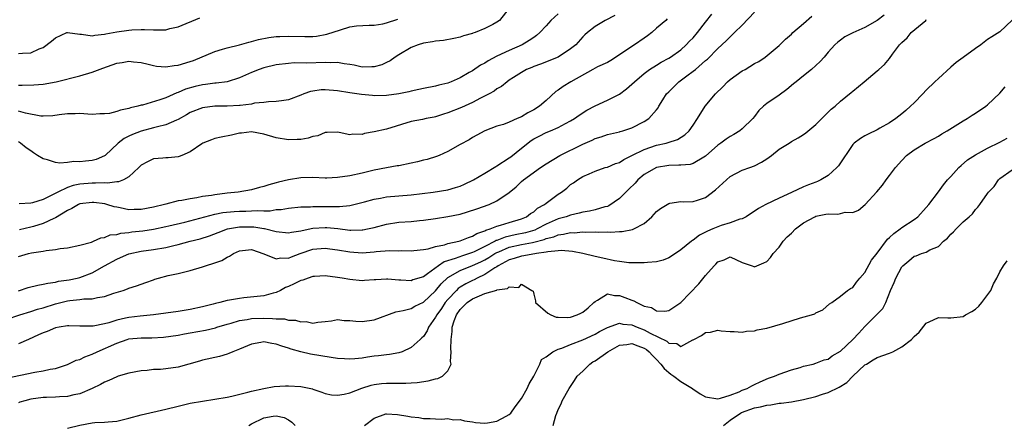
# Model space of a CAD drawing. Units: inches. Extents: x 2607000 to 2610000, y 1506000 to 1509000.
# Drawn here: x 2607983 to 2608144, y 1508211 to 1508277 of the extents above; entities that cross this region are included whole.
import ezdxf

# ---------------------------------------------------------------- set-up
doc = ezdxf.new("R2010")
doc.units = ezdxf.units.IN
doc.header["$MEASUREMENT"] = 0
doc.layers.add('LD26071506_2ft', color=60, linetype='Continuous')

msp = doc.modelspace()

# ---------------------------------------------------------------- linework, layer by layer
at = {"layer": 'LD26071506_2ft'}
for points, elevation in [([(2608063, 1508278.96), (2608061.39, 1508277), (2608061, 1508276.71), (2608060.34, 1508276.34), (2608059, 1508275.66), (2608057.43, 1508275), (2608057.09, 1508274.91), (2608057, 1508274.87), (2608055.54, 1508274.46), (2608055, 1508274.28), (2608053.98, 1508274.02), (2608052.3, 1508273.7), (2608051, 1508273.59), (2608050.52, 1508273.48), (2608049, 1508273.28), (2608048.17, 1508273), (2608047, 1508272.55), (2608045, 1508271.36), (2608044.42, 1508271), (2608043.6, 1508270.4), (2608043, 1508270.11), (2608042.23, 1508269.77), (2608041, 1508269.42), (2608040.6, 1508269.4), (2608039, 1508269.39), (2608037.7, 1508269.7), (2608037, 1508269.8), (2608036.1, 1508269.9), (2608035, 1508270.13), (2608033.9, 1508270.1), (2608033, 1508270.15), (2608030.03, 1508270.03), (2608027.95, 1508270.05), (2608027, 1508269.99), (2608025, 1508269.75), (2608023, 1508269.28), (2608022.23, 1508269), (2608021, 1508268.52), (2608019, 1508267.61), (2608017.04, 1508267), (2608015.24, 1508266.76), (2608015, 1508266.75), (2608013.47, 1508266.53), (2608013, 1508266.48), (2608011.8, 1508266.2), (2608010.24, 1508265.76), (2608009, 1508265.23), (2608008.82, 1508265.18), (2608007, 1508264.38), (2608006.03, 1508264.03), (2608003.19, 1508263.19), (2608003, 1508263.16), (2608002.44, 1508263), (2608001.26, 1508262.74), (2608001, 1508262.64), (2607999.61, 1508262.39), (2607999, 1508262.13), (2607997.81, 1508261.81), (2607997, 1508261.74), (2607996.23, 1508261.77), (2607995, 1508261.68), (2607994.3, 1508261.7), (2607993, 1508261.81), (2607992.26, 1508261.74), (2607991, 1508261.77), (2607989.62, 1508261.62), (2607988.58, 1508261.42), (2607987, 1508261.37), (2607986.61, 1508261.39), (2607984.12, 1508261.88), (2607983, 1508262.22)], 8114), ([(2607981, 1508228.24), (2607983.23, 1508229), (2607985, 1508229.55), (2607986.08, 1508229.92), (2607987, 1508230.17), (2607989, 1508230.81), (2607991, 1508231.31), (2607991.37, 1508231.37), (2607993, 1508231.53), (2607993.63, 1508231.63), (2607995, 1508231.63), (2607995.86, 1508231.86), (2607997, 1508231.99), (2607998.54, 1508232.54), (2608000.04, 1508233), (2608000.76, 1508233.24), (2608001, 1508233.36), (2608002.26, 1508233.74), (2608003, 1508234.03), (2608003.74, 1508234.26), (2608005, 1508234.74), (2608005.2, 1508234.8), (2608005.81, 1508235), (2608007.41, 1508235.41), (2608009, 1508235.74), (2608011, 1508236.23), (2608013, 1508236.83), (2608013.49, 1508237), (2608015, 1508237.46), (2608016.12, 1508237.88), (2608017, 1508238.4), (2608017.42, 1508238.58), (2608018.04, 1508239), (2608019, 1508239.44), (2608021, 1508239.66), (2608023.02, 1508238.98), (2608025, 1508238.14), (2608025.72, 1508238.28), (2608027, 1508238.27), (2608027.51, 1508238.49), (2608028.93, 1508239), (2608031, 1508239.71), (2608033, 1508239.87), (2608033.75, 1508239.75), (2608035, 1508239.6), (2608037, 1508239.26), (2608039, 1508239.14), (2608041, 1508239.27), (2608041.32, 1508239.32), (2608043.47, 1508239.47), (2608045, 1508239.46), (2608045.48, 1508239.48), (2608047, 1508239.44), (2608047.47, 1508239.47), (2608049, 1508239.64), (2608049.77, 1508239.77), (2608051, 1508240.15), (2608052.44, 1508240.44), (2608053, 1508240.64), (2608054.79, 1508241), (2608055, 1508241.06), (2608056.36, 1508241.64), (2608057, 1508241.81), (2608057.72, 1508242.28), (2608059, 1508242.68), (2608059.2, 1508242.8), (2608059.9, 1508243), (2608061, 1508243.45), (2608061.6, 1508243.6), (2608063, 1508244.05), (2608065, 1508244.64), (2608065.84, 1508245), (2608066.49, 1508245.51), (2608067, 1508245.82), (2608067.63, 1508246.37), (2608068.77, 1508247), (2608069, 1508247.19), (2608071, 1508248.68), (2608071.54, 1508249), (2608072.37, 1508249.63), (2608073, 1508250.24), (2608073.48, 1508250.52), (2608074.13, 1508251), (2608075, 1508251.53), (2608076.01, 1508252.01), (2608077, 1508252.44), (2608078.67, 1508253), (2608079, 1508253.08), (2608080.35, 1508253.65), (2608081, 1508253.84), (2608081.67, 1508254.33), (2608083, 1508254.97), (2608085, 1508255.97), (2608087, 1508256.65), (2608088.58, 1508257), (2608088.91, 1508257.09), (2608090.43, 1508257.57), (2608091.66, 1508258.34), (2608092.36, 1508259), (2608093, 1508259.92), (2608093.72, 1508261), (2608094.94, 1508263), (2608096.63, 1508265), (2608097.82, 1508266.18), (2608098.59, 1508267), (2608099, 1508267.35), (2608101, 1508268.75), (2608101.47, 1508269), (2608103, 1508269.95), (2608103.68, 1508270.32), (2608104.72, 1508271), (2608107, 1508272.92), (2608108.07, 1508273.93), (2608109, 1508274.75), (2608109.23, 1508275), (2608111, 1508276.46), (2608112.34, 1508277.66)], 8126), ([(2607983, 1508232.95), (2607984.55, 1508233.45), (2607986.14, 1508233.86), (2607987, 1508233.99), (2607987.8, 1508234.2), (2607989, 1508234.36), (2607989.51, 1508234.49), (2607991.26, 1508234.74), (2607992.55, 1508235), (2607993, 1508235.1), (2607995, 1508235.86), (2607996.99, 1508237.01), (2607999, 1508238.11), (2607999.65, 1508238.36), (2608001, 1508238.98), (2608003, 1508239.4), (2608005, 1508239.67), (2608007, 1508240.01), (2608008.33, 1508240.33), (2608009, 1508240.46), (2608010.97, 1508241), (2608012.59, 1508241.41), (2608014.11, 1508241.89), (2608015.56, 1508242.44), (2608017.07, 1508243), (2608019, 1508243.35), (2608021, 1508243.37), (2608021.35, 1508243.35), (2608023, 1508243.09), (2608023.09, 1508243.09), (2608025, 1508242.58), (2608027, 1508242.35), (2608027.52, 1508242.48), (2608029, 1508242.7), (2608029.23, 1508242.77), (2608031, 1508243.15), (2608033, 1508243.27), (2608033.26, 1508243.26), (2608035.07, 1508243.07), (2608037, 1508242.83), (2608037.18, 1508242.82), (2608039, 1508242.84), (2608039.14, 1508242.86), (2608039.91, 1508243), (2608041, 1508243.24), (2608043, 1508243.77), (2608045, 1508244.09), (2608047, 1508244.24), (2608048.39, 1508244.39), (2608049, 1508244.44), (2608051, 1508244.71), (2608053, 1508245.01), (2608055, 1508245.42), (2608056.22, 1508245.78), (2608057.73, 1508246.27), (2608059.71, 1508247), (2608061, 1508247.59), (2608063, 1508248.96), (2608064.13, 1508249.87), (2608065, 1508250.72), (2608065.34, 1508251), (2608068.09, 1508253), (2608069, 1508253.63), (2608071.23, 1508255), (2608075, 1508256.84), (2608076.52, 1508257.48), (2608077, 1508257.72), (2608077.99, 1508258.01), (2608079, 1508258.38), (2608081, 1508258.85), (2608081.11, 1508258.89), (2608081.54, 1508259), (2608083, 1508259.47), (2608085, 1508260.51), (2608085.74, 1508261), (2608087, 1508262.42), (2608087.26, 1508262.74), (2608087.4, 1508263), (2608088.06, 1508264.06), (2608088.67, 1508265), (2608089, 1508265.35), (2608090.66, 1508267), (2608091.94, 1508267.94), (2608093, 1508268.7), (2608093.37, 1508269), (2608095, 1508270.44), (2608095.31, 1508270.69), (2608097, 1508272.42), (2608098.36, 1508273.64), (2608099, 1508274.32), (2608099.36, 1508274.64), (2608099.72, 1508275), (2608101, 1508276.2), (2608103, 1508278.34)], 8124), ([(2608071, 1508278.05), (2608069.79, 1508277), (2608069, 1508276.08), (2608067.99, 1508275), (2608067.47, 1508274.53), (2608067, 1508274.23), (2608066.28, 1508273.72), (2608065.09, 1508273), (2608063, 1508272.08), (2608061, 1508271.15), (2608059.58, 1508270.42), (2608059, 1508270.03), (2608058.31, 1508269.69), (2608057, 1508268.79), (2608056.48, 1508268.48), (2608055, 1508267.64), (2608053.56, 1508267), (2608053, 1508266.78), (2608051.55, 1508266.45), (2608051, 1508266.28), (2608049, 1508265.9), (2608048.29, 1508265.71), (2608047, 1508265.48), (2608046.63, 1508265.37), (2608044.99, 1508265.01), (2608043, 1508264.73), (2608041, 1508264.71), (2608040.73, 1508264.73), (2608038.9, 1508264.9), (2608037, 1508265.17), (2608035, 1508265.51), (2608033, 1508265.69), (2608032.35, 1508265.65), (2608031, 1508265.48), (2608030.59, 1508265.41), (2608029.5, 1508265), (2608029, 1508264.79), (2608027, 1508264.02), (2608025.89, 1508263.89), (2608025, 1508263.75), (2608023.73, 1508263.73), (2608023, 1508263.62), (2608021.48, 1508263.48), (2608021, 1508263.36), (2608019.14, 1508263.14), (2608019, 1508263.11), (2608017, 1508263.03), (2608015, 1508263.03), (2608013, 1508262.77), (2608011, 1508261.96), (2608010.4, 1508261.6), (2608009, 1508260.83), (2608008.74, 1508260.74), (2608007, 1508259.96), (2608005.65, 1508259.65), (2608005, 1508259.46), (2608003, 1508258.96), (2608001.58, 1508258.42), (2608001, 1508258.14), (2608000.24, 1508257.76), (2607999.26, 1508257), (2607997.11, 1508255), (2607997, 1508254.92), (2607995.66, 1508254.34), (2607995, 1508254.17), (2607993.93, 1508254.07), (2607993, 1508253.96), (2607992.02, 1508253.98), (2607991, 1508253.84), (2607989.73, 1508253.73), (2607989, 1508253.83), (2607987.72, 1508254.28), (2607987, 1508254.41), (2607986.11, 1508255), (2607985.42, 1508255.42), (2607985, 1508255.71), (2607984.22, 1508256.22), (2607983.34, 1508257), (2607983, 1508257.2)], 8116), ([(2607983, 1508238.54), (2607984.61, 1508239), (2607985.12, 1508239.12), (2607987, 1508239.37), (2607987.48, 1508239.48), (2607989, 1508239.64), (2607989.81, 1508239.81), (2607991, 1508239.94), (2607993, 1508240.36), (2607994.87, 1508240.87), (2607995.21, 1508241), (2607996.42, 1508241.58), (2607997, 1508241.6), (2607997.95, 1508242.05), (2607999, 1508242.11), (2607999.67, 1508242.33), (2608001, 1508242.45), (2608001.47, 1508242.53), (2608003.28, 1508242.72), (2608005.03, 1508242.97), (2608007, 1508243.38), (2608007.49, 1508243.49), (2608010.14, 1508244.14), (2608013.37, 1508245), (2608015, 1508245.41), (2608016.32, 1508245.68), (2608018.13, 1508245.87), (2608019, 1508245.93), (2608020.08, 1508245.92), (2608021, 1508245.95), (2608022.03, 1508246.03), (2608023, 1508245.98), (2608024.05, 1508245.95), (2608025, 1508246.15), (2608025.83, 1508246.17), (2608027, 1508246.41), (2608029, 1508246.59), (2608030.62, 1508246.62), (2608031, 1508246.67), (2608031.31, 1508246.69), (2608033.33, 1508246.67), (2608035.32, 1508246.68), (2608037, 1508246.85), (2608039.41, 1508247.41), (2608041, 1508247.87), (2608042.04, 1508248.04), (2608043, 1508248.24), (2608047, 1508248.56), (2608050.58, 1508249), (2608053, 1508249.39), (2608054.26, 1508249.74), (2608055, 1508249.98), (2608055.71, 1508250.29), (2608057.18, 1508251), (2608059, 1508252.09), (2608060.8, 1508253.2), (2608061, 1508253.3), (2608063, 1508254.59), (2608063.24, 1508254.76), (2608065, 1508256.15), (2608066.58, 1508257.42), (2608067, 1508257.69), (2608067.86, 1508258.14), (2608069, 1508258.71), (2608069.75, 1508259), (2608071, 1508259.53), (2608072.18, 1508260.17), (2608073, 1508260.6), (2608073.65, 1508261), (2608074.43, 1508261.57), (2608075.66, 1508262.34), (2608077, 1508263.06), (2608079, 1508263.99), (2608081, 1508264.96), (2608082.15, 1508265.85), (2608083, 1508266.6), (2608083.41, 1508267), (2608085, 1508268.33), (2608085.89, 1508269), (2608087, 1508269.68), (2608087.79, 1508270.21), (2608089, 1508270.83), (2608089.27, 1508271), (2608091, 1508272.22), (2608091.87, 1508273), (2608092.42, 1508273.58), (2608093, 1508274.15), (2608093.71, 1508275), (2608095, 1508276.7), (2608096.02, 1508277.98)], 8122), ([(2608124.14, 1508277.86), (2608123, 1508276.97), (2608121, 1508275.83), (2608119.03, 1508274.97), (2608117.71, 1508274.29), (2608117, 1508273.79), (2608116.56, 1508273.44), (2608116.11, 1508273), (2608115, 1508271.84), (2608114.33, 1508271), (2608113.7, 1508270.3), (2608112.3, 1508269), (2608111, 1508267.94), (2608109.77, 1508267), (2608109.37, 1508266.63), (2608108.26, 1508265.74), (2608107, 1508264.83), (2608105, 1508263.46), (2608104.45, 1508263), (2608103.69, 1508262.31), (2608103, 1508261.35), (2608102.73, 1508261), (2608101, 1508259.32), (2608100.6, 1508259), (2608099.61, 1508258.39), (2608099, 1508258.06), (2608098.36, 1508257.64), (2608097.51, 1508257), (2608097, 1508256.64), (2608095, 1508254.87), (2608094.73, 1508254.73), (2608093, 1508253.68), (2608092.48, 1508253.52), (2608091, 1508253.42), (2608090.63, 1508253.38), (2608089, 1508253.34), (2608087, 1508253.01), (2608085, 1508251.89), (2608083.97, 1508251), (2608083.52, 1508250.48), (2608082.51, 1508249.49), (2608081, 1508247.95), (2608079.25, 1508246.75), (2608079, 1508246.67), (2608078.59, 1508246.59), (2608077, 1508246.12), (2608076.09, 1508245.91), (2608075, 1508245.75), (2608074.41, 1508245.59), (2608073, 1508245.27), (2608072.28, 1508245), (2608071, 1508244.63), (2608069, 1508243.76), (2608067.56, 1508243), (2608067.17, 1508242.83), (2608065.63, 1508242.37), (2608063.96, 1508242.04), (2608062.32, 1508241.68), (2608061, 1508241.15), (2608060.88, 1508241.12), (2608060.7, 1508241), (2608059, 1508240.14), (2608057.28, 1508239.28), (2608057, 1508239.15), (2608056.55, 1508239), (2608055.36, 1508238.64), (2608054.18, 1508238.18), (2608052.37, 1508237.63), (2608051.46, 1508237), (2608049.68, 1508235.68), (2608049, 1508235.22), (2608047.3, 1508234.7), (2608047, 1508234.56), (2608045.34, 1508234.66), (2608045, 1508234.65), (2608043.2, 1508234.8), (2608043, 1508234.8), (2608041.27, 1508234.73), (2608041, 1508234.7), (2608039.38, 1508234.62), (2608039, 1508234.58), (2608037, 1508234.77), (2608035.76, 1508235), (2608035, 1508235.11), (2608033, 1508235.35), (2608031.26, 1508235.26), (2608031, 1508235.24), (2608030.24, 1508235), (2608029.33, 1508234.67), (2608029, 1508234.6), (2608027.94, 1508234.06), (2608027, 1508233.63), (2608026.54, 1508233.46), (2608025.72, 1508233), (2608025, 1508232.64), (2608024.53, 1508232.53), (2608023, 1508232.1), (2608019.76, 1508231.76), (2608019, 1508231.7), (2608017.4, 1508231.4), (2608017, 1508231.35), (2608015.8, 1508231), (2608015.14, 1508230.86), (2608014.74, 1508230.74), (2608013, 1508230.29), (2608011, 1508229.86), (2608009, 1508229.56), (2608004.99, 1508229.01), (2608002.81, 1508228.81), (2608001, 1508228.59), (2608000.45, 1508228.45), (2607999, 1508228.13), (2607997.7, 1508227.7), (2607997, 1508227.53), (2607995.18, 1508227.18), (2607995, 1508227.17), (2607993.17, 1508227.17), (2607993, 1508227.19), (2607991.22, 1508227.22), (2607991, 1508227.21), (2607989.62, 1508227), (2607989, 1508226.89), (2607987.69, 1508226.31), (2607987, 1508226.09), (2607986.27, 1508225.73), (2607984.6, 1508225), (2607983, 1508224.27)], 8128), ([(2607983, 1508271.58), (2607983.63, 1508271.63), (2607985, 1508271.68), (2607986.34, 1508272.34), (2607987, 1508272.6), (2607988.39, 1508273.61), (2607989, 1508274.17), (2607990.89, 1508275), (2607991, 1508275.03), (2607993, 1508274.73), (2607993.26, 1508274.74), (2607995, 1508274.47), (2607995.43, 1508274.57), (2607997, 1508274.73), (2607997.21, 1508274.79), (2607999, 1508275.15), (2608001, 1508275.42), (2608001.46, 1508275.46), (2608003, 1508275.49), (2608003.52, 1508275.52), (2608005, 1508275.43), (2608005.48, 1508275.48), (2608007, 1508275.48), (2608007.66, 1508275.66), (2608009, 1508275.96), (2608012.58, 1508277.42)], 8110), ([(2607983, 1508266.44), (2607983.58, 1508266.42), (2607985.51, 1508266.49), (2607987, 1508266.61), (2607989.15, 1508267), (2607993, 1508267.94), (2607995, 1508268.53), (2607996.77, 1508269.23), (2607997.5, 1508269.5), (2607999, 1508270.02), (2607999.88, 1508270.12), (2608001, 1508270.35), (2608001.76, 1508270.24), (2608003, 1508270.12), (2608004.16, 1508269.84), (2608005, 1508269.62), (2608005.52, 1508269.52), (2608007, 1508269.43), (2608008.35, 1508269.65), (2608009, 1508269.69), (2608011, 1508270.27), (2608011.54, 1508270.46), (2608015, 1508271.94), (2608016.28, 1508272.28), (2608017, 1508272.52), (2608019, 1508273.03), (2608020.53, 1508273.47), (2608021, 1508273.57), (2608022.12, 1508273.88), (2608023.79, 1508274.21), (2608025, 1508274.35), (2608025.61, 1508274.39), (2608027, 1508274.41), (2608029.66, 1508274.34), (2608031, 1508274.38), (2608031.58, 1508274.42), (2608033.28, 1508274.72), (2608035.48, 1508275.48), (2608037, 1508275.92), (2608038.12, 1508276.12), (2608040.19, 1508276.19), (2608041, 1508276.19), (2608042.42, 1508276.42), (2608043, 1508276.57), (2608044.82, 1508277.18)], 8112), ([(2608080.2, 1508277.8), (2608078.66, 1508277), (2608077, 1508275.99), (2608075.74, 1508275), (2608075.35, 1508274.65), (2608075, 1508274.31), (2608073.86, 1508273), (2608073, 1508272.33), (2608071, 1508271), (2608068.12, 1508269.88), (2608067, 1508269.48), (2608066.67, 1508269.33), (2608065.83, 1508269), (2608065, 1508268.51), (2608063.71, 1508267.71), (2608063, 1508267.25), (2608062.64, 1508267), (2608061.77, 1508266.23), (2608061, 1508265.84), (2608060.53, 1508265.47), (2608059.71, 1508265), (2608058.31, 1508264.31), (2608057, 1508263.62), (2608055.22, 1508262.78), (2608053, 1508261.92), (2608052.27, 1508261.73), (2608051, 1508261.27), (2608050.76, 1508261.24), (2608049.46, 1508261), (2608048.85, 1508260.85), (2608047, 1508260.54), (2608043, 1508259.26), (2608041, 1508258.81), (2608039.42, 1508258.58), (2608039, 1508258.42), (2608037.53, 1508258.47), (2608037, 1508258.35), (2608035.27, 1508258.73), (2608035, 1508258.76), (2608033.3, 1508258.7), (2608033, 1508258.7), (2608031.81, 1508258.19), (2608031, 1508258.05), (2608030.21, 1508257.79), (2608029, 1508257.61), (2608028.42, 1508257.58), (2608027, 1508257.55), (2608025, 1508257.87), (2608023, 1508258.46), (2608021, 1508258.82), (2608019.37, 1508258.63), (2608019, 1508258.61), (2608017.7, 1508258.3), (2608016.04, 1508257.96), (2608015, 1508257.72), (2608014.46, 1508257.54), (2608013.07, 1508257), (2608012.89, 1508256.89), (2608011, 1508255.55), (2608009.63, 1508255), (2608009.21, 1508254.79), (2608009, 1508254.74), (2608007.41, 1508254.59), (2608007, 1508254.59), (2608006.54, 1508254.54), (2608005, 1508254.44), (2608004.03, 1508253.97), (2608003, 1508253.41), (2608002.61, 1508253), (2608001, 1508251.48), (2608000.13, 1508251), (2607999.32, 1508250.68), (2607999, 1508250.7), (2607997.53, 1508250.47), (2607997, 1508250.52), (2607995.54, 1508250.46), (2607995, 1508250.49), (2607993, 1508250.32), (2607991.9, 1508250.1), (2607991, 1508249.77), (2607989.39, 1508249), (2607988.54, 1508248.54), (2607987, 1508247.83), (2607985.26, 1508247.26), (2607985, 1508247.22), (2607983.11, 1508247.11)], 8118), ([(2608088.76, 1508277.25), (2608088.53, 1508277), (2608087, 1508275.71), (2608086.27, 1508275), (2608085.55, 1508274.45), (2608085, 1508274.11), (2608083.44, 1508273), (2608083, 1508272.72), (2608081, 1508271.38), (2608079.55, 1508270.45), (2608079, 1508270.15), (2608077.4, 1508269.4), (2608076.63, 1508269), (2608073.03, 1508267), (2608071.79, 1508266.21), (2608071, 1508265.63), (2608070.62, 1508265.38), (2608069, 1508263.92), (2608067.94, 1508263), (2608067, 1508262.4), (2608066.06, 1508261.94), (2608065, 1508261.27), (2608064.32, 1508261), (2608063, 1508260.42), (2608062.05, 1508260.05), (2608061, 1508259.75), (2608059, 1508259), (2608057.72, 1508258.28), (2608057, 1508257.89), (2608056.45, 1508257.55), (2608055, 1508256.76), (2608053, 1508255.63), (2608051.6, 1508255), (2608051.17, 1508254.83), (2608049.65, 1508254.35), (2608049, 1508254.21), (2608048.04, 1508253.96), (2608047, 1508253.71), (2608045, 1508253.31), (2608044.73, 1508253.27), (2608043, 1508252.99), (2608041, 1508252.61), (2608039, 1508252.12), (2608037, 1508251.68), (2608035, 1508251.37), (2608033.29, 1508251.29), (2608033, 1508251.28), (2608031, 1508251.38), (2608029, 1508251.35), (2608027, 1508251.02), (2608025.37, 1508250.63), (2608025, 1508250.51), (2608023.79, 1508250.21), (2608023, 1508249.9), (2608022.26, 1508249.74), (2608021, 1508249.37), (2608018.82, 1508249), (2608017, 1508248.83), (2608015, 1508248.59), (2608014.48, 1508248.48), (2608013, 1508248.28), (2608012.07, 1508248.07), (2608011, 1508247.93), (2608009.64, 1508247.64), (2608009, 1508247.57), (2608007, 1508247.07), (2608006.78, 1508247), (2608005, 1508246.55), (2608003, 1508246.15), (2608001.85, 1508246.15), (2608001, 1508246.13), (2607999.55, 1508246.45), (2607999, 1508246.53), (2607998.61, 1508246.61), (2607997.38, 1508247), (2607997.08, 1508247.08), (2607995.3, 1508247.3), (2607995, 1508247.32), (2607993, 1508247.09), (2607992.79, 1508247), (2607991.68, 1508246.32), (2607991, 1508246.03), (2607989, 1508244.84), (2607988.73, 1508244.73), (2607987, 1508243.89), (2607985.43, 1508243.43), (2607985, 1508243.29), (2607983.15, 1508242.85)], 8120), ([(2607981, 1508218.71), (2607985.68, 1508219.68), (2607987, 1508219.89), (2607988.15, 1508220.15), (2607989, 1508220.29), (2607991, 1508220.92), (2607992.38, 1508221.62), (2607993, 1508221.76), (2607993.82, 1508222.18), (2607995, 1508222.6), (2607995.81, 1508223), (2607999, 1508224.42), (2608000.72, 1508225), (2608001, 1508225.08), (2608003, 1508225.27), (2608004.71, 1508225.29), (2608006.62, 1508225.38), (2608009, 1508225.71), (2608010.07, 1508225.93), (2608011, 1508226.08), (2608013.49, 1508226.51), (2608015.09, 1508226.91), (2608015.32, 1508227), (2608017, 1508227.5), (2608017.68, 1508227.68), (2608019, 1508228.07), (2608020.25, 1508228.25), (2608021, 1508228.4), (2608023, 1508228.45), (2608024.42, 1508228.42), (2608025, 1508228.34), (2608026.34, 1508228.34), (2608027, 1508228.15), (2608028.16, 1508228.16), (2608029, 1508227.86), (2608029.9, 1508227.9), (2608031, 1508227.68), (2608031.81, 1508227.81), (2608033, 1508227.95), (2608034.05, 1508228.05), (2608035, 1508228.23), (2608036.08, 1508228.08), (2608037, 1508228.09), (2608037.97, 1508227.97), (2608039, 1508227.91), (2608041, 1508228.18), (2608044.49, 1508229.51), (2608045.71, 1508229.71), (2608047, 1508230.07), (2608047.6, 1508230.4), (2608049, 1508231.07), (2608051, 1508232.94), (2608051.93, 1508234.07), (2608053, 1508235.07), (2608055, 1508236.23), (2608057, 1508237.03), (2608058.36, 1508237.64), (2608059, 1508237.95), (2608059.67, 1508238.33), (2608060.68, 1508239), (2608061, 1508239.18), (2608061.29, 1508239.29), (2608063, 1508240.02), (2608065, 1508240.45), (2608066.81, 1508240.81), (2608067, 1508240.83), (2608068.7, 1508241.3), (2608069, 1508241.43), (2608070.25, 1508241.75), (2608071, 1508242.06), (2608071.86, 1508242.14), (2608073, 1508242.43), (2608073.6, 1508242.4), (2608075, 1508242.54), (2608075.51, 1508242.49), (2608077, 1508242.53), (2608077.51, 1508242.49), (2608079, 1508242.53), (2608079.5, 1508242.5), (2608081, 1508242.61), (2608081.4, 1508242.6), (2608083.1, 1508242.9), (2608083.34, 1508243), (2608085, 1508243.91), (2608086.24, 1508245), (2608087, 1508245.83), (2608087.65, 1508246.35), (2608089, 1508247.18), (2608089.19, 1508247.19), (2608091, 1508247.47), (2608091.41, 1508247.41), (2608093, 1508247.5), (2608093.71, 1508247.71), (2608095, 1508248.15), (2608096.61, 1508249.39), (2608099, 1508251.54), (2608101, 1508252.57), (2608102.22, 1508253), (2608103, 1508253.29), (2608104.11, 1508253.89), (2608105, 1508254.45), (2608105.75, 1508255), (2608107, 1508256), (2608108.62, 1508257), (2608109, 1508257.27), (2608110.13, 1508257.87), (2608111, 1508258.4), (2608111.35, 1508258.65), (2608113, 1508260.01), (2608113.99, 1508261), (2608114.47, 1508261.52), (2608115, 1508262.01), (2608115.48, 1508262.52), (2608116.15, 1508263), (2608117, 1508263.81), (2608118.76, 1508265.24), (2608119, 1508265.46), (2608120.89, 1508267), (2608123, 1508268.77), (2608123.24, 1508269), (2608124.19, 1508269.81), (2608125, 1508270.77), (2608125.51, 1508271.51), (2608126.62, 1508273), (2608126.82, 1508273.18), (2608127, 1508273.38), (2608127.87, 1508274.13), (2608128.56, 1508275), (2608130.9, 1508277), (2608131, 1508277.11)], 8130), ([(2608145, 1508277.01), (2608143, 1508275.12), (2608141.69, 1508274.31), (2608141, 1508273.87), (2608139.92, 1508273), (2608139, 1508272.39), (2608137, 1508270.96), (2608135.88, 1508270.12), (2608135, 1508269.36), (2608133, 1508267.55), (2608132.42, 1508267), (2608131, 1508265.64), (2608130.41, 1508265), (2608129, 1508263.58), (2608128.45, 1508263), (2608127.69, 1508262.31), (2608127, 1508261.75), (2608126.03, 1508261), (2608125, 1508260.31), (2608123.41, 1508259.41), (2608123, 1508259.18), (2608121.53, 1508258.47), (2608121, 1508258.18), (2608120.27, 1508257.73), (2608119.23, 1508257), (2608119, 1508256.76), (2608116.7, 1508253.3), (2608116.41, 1508253), (2608115, 1508251.7), (2608113.78, 1508251), (2608113.26, 1508250.74), (2608113, 1508250.62), (2608111.79, 1508250.21), (2608111, 1508249.88), (2608109, 1508248.96), (2608107, 1508248), (2608104.83, 1508247), (2608103.64, 1508246.36), (2608101.63, 1508245), (2608101, 1508244.67), (2608100.58, 1508244.58), (2608099, 1508243.98), (2608097.57, 1508243.57), (2608097, 1508243.36), (2608096.19, 1508243), (2608095.34, 1508242.66), (2608095, 1508242.47), (2608094, 1508242), (2608093, 1508241.18), (2608092.87, 1508241.13), (2608092.72, 1508241), (2608091, 1508239.59), (2608089.45, 1508238.55), (2608089, 1508238.3), (2608088.08, 1508237.92), (2608087, 1508237.66), (2608085.54, 1508237.54), (2608085, 1508237.46), (2608083, 1508237.46), (2608082.5, 1508237.5), (2608081, 1508237.68), (2608080.19, 1508237.81), (2608078.24, 1508238.24), (2608077, 1508238.5), (2608075.01, 1508239), (2608073.32, 1508239.32), (2608071.47, 1508239.47), (2608071, 1508239.42), (2608069.28, 1508239.28), (2608069, 1508239.21), (2608067.45, 1508239), (2608065.38, 1508238.62), (2608065, 1508238.58), (2608063.81, 1508238.19), (2608063, 1508237.96), (2608061.21, 1508237), (2608061, 1508236.85), (2608060.66, 1508236.66), (2608059, 1508235.56), (2608057.75, 1508235), (2608057.27, 1508234.73), (2608057, 1508234.63), (2608055.92, 1508234.08), (2608055, 1508233.51), (2608054.7, 1508233.3), (2608054.39, 1508233), (2608053, 1508231.53), (2608052.56, 1508231), (2608051.94, 1508230.06), (2608051.18, 1508229), (2608051, 1508228.61), (2608049.85, 1508227), (2608049.61, 1508226.39), (2608049, 1508225.49), (2608048.76, 1508225.24), (2608048.46, 1508225), (2608047, 1508223.69), (2608045.55, 1508223), (2608045, 1508222.82), (2608043.46, 1508222.54), (2608043, 1508222.52), (2608041.67, 1508222.33), (2608041, 1508222.27), (2608039.89, 1508222.11), (2608039, 1508221.96), (2608037.85, 1508221.85), (2608037, 1508221.79), (2608036.17, 1508221.83), (2608035, 1508221.91), (2608033.96, 1508222.04), (2608030.61, 1508222.61), (2608029, 1508223), (2608027.44, 1508223.44), (2608027, 1508223.6), (2608025.91, 1508223.91), (2608025, 1508224.26), (2608024.32, 1508224.32), (2608023, 1508224.59), (2608022.48, 1508224.48), (2608021, 1508224.25), (2608019, 1508223.41), (2608017.94, 1508223), (2608017.3, 1508222.7), (2608017, 1508222.6), (2608015.76, 1508222.24), (2608013, 1508221.63), (2608012.52, 1508221.48), (2608010.76, 1508221), (2608009, 1508220.5), (2608007, 1508220.21), (2608006.12, 1508220.12), (2608005, 1508220.1), (2608003.96, 1508219.96), (2608003, 1508219.9), (2608001, 1508219.5), (2607999.24, 1508219), (2607999, 1508218.93), (2607997.71, 1508218.29), (2607997, 1508218.04), (2607996.36, 1508217.64), (2607995.01, 1508217), (2607993, 1508216.16), (2607991.99, 1508215.99), (2607991, 1508215.72), (2607989.67, 1508215.67), (2607989, 1508215.59), (2607987.57, 1508215.57), (2607987, 1508215.53), (2607985, 1508215.27), (2607984.01, 1508215), (2607983.23, 1508214.77), (2607983, 1508214.68)], 8132), ([(2607991, 1508210.56), (2607993.02, 1508211.02), (2607995, 1508211.4), (2607995.45, 1508211.45), (2607997, 1508211.54), (2607997.6, 1508211.6), (2607999, 1508211.69), (2607999.88, 1508211.88), (2608001, 1508212.16), (2608003, 1508212.73), (2608007, 1508213.64), (2608009, 1508214.15), (2608011, 1508214.61), (2608013, 1508214.96), (2608015, 1508215.27), (2608017, 1508215.61), (2608017.77, 1508215.77), (2608020.39, 1508216.39), (2608021, 1508216.59), (2608023, 1508217.01), (2608024.66, 1508217.34), (2608026.53, 1508217.47), (2608027, 1508217.45), (2608029, 1508217.32), (2608030.93, 1508216.93), (2608031, 1508216.89), (2608032.43, 1508216.43), (2608033, 1508216.18), (2608034, 1508216), (2608035, 1508215.91), (2608036.07, 1508216.07), (2608037, 1508216.32), (2608038.96, 1508217.04), (2608040.47, 1508217.53), (2608041, 1508217.64), (2608042.19, 1508217.81), (2608043, 1508217.89), (2608046.13, 1508217.87), (2608047, 1508217.91), (2608048.01, 1508217.99), (2608049.76, 1508218.24), (2608051, 1508218.59), (2608051.36, 1508218.64), (2608052.1, 1508219), (2608053, 1508219.87), (2608053.52, 1508221), (2608053.43, 1508221.43), (2608053.55, 1508223), (2608053.47, 1508223.47), (2608053.53, 1508225), (2608053.72, 1508226.28), (2608053.72, 1508227), (2608054.05, 1508228.05), (2608054.39, 1508229), (2608055, 1508229.87), (2608056.12, 1508231), (2608057, 1508231.63), (2608058.13, 1508232.13), (2608059, 1508232.47), (2608060.96, 1508233.04), (2608061, 1508233.07), (2608062.72, 1508233.28), (2608063, 1508233.56), (2608064.56, 1508233.44), (2608065, 1508233.99), (2608066.68, 1508233), (2608066.89, 1508232.89), (2608067, 1508232.4), (2608067.28, 1508231.29), (2608067.28, 1508231), (2608069.27, 1508229.27), (2608069.81, 1508229), (2608070.66, 1508228.66), (2608071, 1508228.62), (2608072.58, 1508228.58), (2608073, 1508228.63), (2608074.1, 1508229), (2608074.7, 1508229.3), (2608075, 1508229.43), (2608075.86, 1508230.14), (2608076.82, 1508231), (2608077, 1508231.21), (2608077.4, 1508231.4), (2608079, 1508232.43), (2608080.16, 1508232.16), (2608081, 1508232.17), (2608081.86, 1508231.86), (2608083, 1508231.38), (2608083.31, 1508231.31), (2608083.81, 1508231), (2608085, 1508230.45), (2608086.19, 1508230.19), (2608087, 1508229.65), (2608088.37, 1508229.63), (2608089, 1508229.74), (2608091, 1508231.04), (2608093.91, 1508234.09), (2608095, 1508235.44), (2608096.42, 1508237), (2608096.71, 1508237.29), (2608097, 1508237.67), (2608098.02, 1508237.98), (2608099, 1508238.44), (2608101, 1508237.55), (2608102.61, 1508237), (2608102.89, 1508236.89), (2608103, 1508236.86), (2608104.53, 1508237.47), (2608105, 1508237.7), (2608105.61, 1508238.38), (2608106.01, 1508239), (2608107, 1508240.04), (2608107.69, 1508241), (2608108.3, 1508241.7), (2608109, 1508242.3), (2608109.67, 1508243), (2608111, 1508244.03), (2608112.81, 1508245), (2608113, 1508245.09), (2608114.61, 1508245.39), (2608115, 1508245.48), (2608116.58, 1508245.42), (2608117, 1508245.52), (2608117.76, 1508245.76), (2608119, 1508245.7), (2608119.95, 1508246.05), (2608121.05, 1508247), (2608122.95, 1508249.05), (2608123.85, 1508250.15), (2608124.45, 1508251), (2608125, 1508251.69), (2608125.99, 1508253), (2608127, 1508254.17), (2608127.8, 1508255), (2608129, 1508255.92), (2608130.81, 1508257), (2608132.26, 1508257.74), (2608133, 1508258.15), (2608133.51, 1508258.49), (2608134.42, 1508259), (2608137, 1508260.63), (2608137.67, 1508261), (2608138.46, 1508261.54), (2608139, 1508261.87), (2608140.71, 1508263), (2608141, 1508263.22), (2608143, 1508265.11), (2608143.85, 1508266.15)], 8134), ([(2608039.41, 1508211), (2608041, 1508212.2), (2608042.86, 1508212.86), (2608043, 1508212.9), (2608044.76, 1508212.76), (2608046.49, 1508212.49), (2608047, 1508212.37), (2608048.27, 1508212.27), (2608049, 1508212.14), (2608050.1, 1508212.1), (2608051, 1508212.04), (2608052.02, 1508212.02), (2608053, 1508212.1), (2608053.92, 1508211.92), (2608055, 1508211.96), (2608055.72, 1508211.72), (2608057, 1508211.57), (2608057.49, 1508211.49), (2608059, 1508211.36), (2608059.44, 1508211.44), (2608061, 1508211.67), (2608062.49, 1508212.49), (2608063, 1508212.75), (2608063.24, 1508213), (2608063.98, 1508214.02), (2608065, 1508215.36), (2608065.93, 1508217), (2608066.23, 1508217.77), (2608067, 1508219), (2608067.97, 1508221), (2608068.28, 1508221.72), (2608069, 1508222.17), (2608070.11, 1508223), (2608071, 1508223.41), (2608071.59, 1508223.59), (2608073, 1508224.17), (2608075, 1508224.95), (2608077, 1508225.87), (2608077.72, 1508226.28), (2608079.04, 1508226.96), (2608081, 1508227.64), (2608081.51, 1508227.51), (2608083, 1508227.4), (2608083.86, 1508227), (2608085, 1508226.57), (2608086, 1508226), (2608088.7, 1508224.7), (2608089, 1508224.38), (2608090.33, 1508224.33), (2608091, 1508223.84), (2608092.92, 1508224.92), (2608093, 1508224.94), (2608093.08, 1508225), (2608094.37, 1508225.63), (2608095, 1508226.11), (2608095.8, 1508226.2), (2608097, 1508226.5), (2608097.57, 1508226.43), (2608099, 1508226.3), (2608099.7, 1508226.3), (2608101, 1508226.18), (2608101.67, 1508226.33), (2608103, 1508226.4), (2608103.45, 1508226.55), (2608105, 1508226.85), (2608107.61, 1508227.61), (2608110.51, 1508228.51), (2608112.29, 1508229), (2608112.81, 1508229.19), (2608113, 1508229.36), (2608114.15, 1508229.85), (2608115.22, 1508230.78), (2608115.62, 1508231), (2608117, 1508232.04), (2608118.16, 1508233), (2608118.67, 1508233.33), (2608119, 1508233.44), (2608119.64, 1508234.36), (2608120.17, 1508235), (2608121, 1508235.93), (2608122.08, 1508237.92), (2608123, 1508239.08), (2608124.67, 1508241.33), (2608125, 1508241.6), (2608125.71, 1508242.29), (2608126.73, 1508243), (2608127, 1508243.22), (2608129, 1508244.56), (2608129.61, 1508245), (2608131, 1508246.49), (2608131.42, 1508247), (2608133, 1508249.08), (2608133.81, 1508250.19), (2608134.48, 1508251), (2608135, 1508251.58), (2608136.32, 1508253), (2608136.66, 1508253.34), (2608137.74, 1508254.26), (2608139, 1508255.11), (2608141, 1508256.18), (2608143, 1508257.15), (2608144.19, 1508257.81)], 8136), ([(2608070.15, 1508211), (2608070.61, 1508212.61), (2608070.75, 1508213), (2608071, 1508213.57), (2608071.47, 1508214.53), (2608071.65, 1508215), (2608072.75, 1508217), (2608073.66, 1508218.34), (2608074.08, 1508219), (2608075, 1508219.86), (2608076.16, 1508221), (2608076.66, 1508221.34), (2608077, 1508221.53), (2608079.07, 1508223), (2608081, 1508224.05), (2608082.19, 1508224.19), (2608083, 1508224.35), (2608083.95, 1508223.95), (2608085, 1508223.6), (2608085.36, 1508223.36), (2608085.81, 1508223), (2608086.36, 1508222.36), (2608087, 1508221.75), (2608087.71, 1508221), (2608088.24, 1508220.25), (2608089, 1508219.63), (2608089.37, 1508219.37), (2608089.84, 1508219), (2608091, 1508218.17), (2608092.86, 1508217), (2608092.93, 1508216.93), (2608094.16, 1508216.16), (2608095, 1508215.67), (2608097, 1508215.33), (2608097.44, 1508215.44), (2608099, 1508215.94), (2608100.49, 1508216.49), (2608101, 1508216.72), (2608101.82, 1508217), (2608102.55, 1508217.45), (2608103, 1508217.64), (2608103.89, 1508218.11), (2608105.3, 1508218.7), (2608106.23, 1508219), (2608107, 1508219.36), (2608109, 1508220.04), (2608110.45, 1508220.45), (2608111, 1508220.63), (2608112.55, 1508221), (2608113, 1508221.12), (2608114.34, 1508221.66), (2608115, 1508221.81), (2608115.66, 1508222.34), (2608117, 1508223.08), (2608119, 1508225.01), (2608120, 1508226), (2608121, 1508227.12), (2608122.9, 1508229), (2608123, 1508229.14), (2608123.94, 1508230.06), (2608124.41, 1508231), (2608125.18, 1508233), (2608125.74, 1508234.26), (2608126.01, 1508235), (2608127, 1508236.83), (2608127.15, 1508237), (2608128.18, 1508237.82), (2608129, 1508238.55), (2608129.37, 1508238.63), (2608130.22, 1508239), (2608131, 1508239.24), (2608131.58, 1508239.58), (2608133, 1508240.15), (2608133.83, 1508241), (2608134.48, 1508241.52), (2608135, 1508242.15), (2608135.45, 1508242.55), (2608135.87, 1508243), (2608137, 1508244.15), (2608138.01, 1508245), (2608138.52, 1508245.48), (2608139, 1508246.16), (2608139.42, 1508246.58), (2608139.71, 1508247), (2608141, 1508248.78), (2608141.15, 1508249), (2608142.05, 1508249.95), (2608142.76, 1508251), (2608143, 1508251.22), (2608145, 1508252.63)], 8138), ([(2608097.96, 1508211), (2608099, 1508211.87), (2608100.69, 1508213), (2608100.89, 1508213.11), (2608103, 1508213.85), (2608103.96, 1508214.04), (2608105, 1508214.31), (2608105.63, 1508214.37), (2608107, 1508214.62), (2608107.36, 1508214.64), (2608109, 1508214.86), (2608111, 1508215.23), (2608113, 1508215.73), (2608114.09, 1508216.09), (2608115, 1508216.34), (2608116.8, 1508217.2), (2608118.03, 1508217.97), (2608119.04, 1508219), (2608121, 1508220.84), (2608121.25, 1508221), (2608122.33, 1508221.67), (2608123, 1508222.05), (2608125, 1508222.75), (2608125.55, 1508223), (2608127, 1508223.79), (2608128.59, 1508225), (2608129, 1508225.46), (2608129.82, 1508226.18), (2608131, 1508227.65), (2608132.19, 1508228.19), (2608133, 1508228.59), (2608134.51, 1508228.51), (2608135, 1508228.5), (2608137, 1508228.74), (2608137.38, 1508229), (2608138.44, 1508229.56), (2608139, 1508229.93), (2608139.58, 1508230.42), (2608140.07, 1508231), (2608141.51, 1508233), (2608141.94, 1508234.06), (2608142.49, 1508235), (2608143, 1508236.01), (2608143.61, 1508237), (2608144.18, 1508237.82)], 8140), ([(2608020.55, 1508211), (2608021, 1508211.26), (2608023, 1508212.23), (2608024.52, 1508212.52), (2608025, 1508212.56), (2608026.3, 1508212.3), (2608027, 1508211.91), (2608027.55, 1508211.55), (2608028.09, 1508211)], 8136)]:
    msp.add_lwpolyline(points, dxfattribs=dict(at, elevation=elevation))

doc.saveas('drawing.dxf')
